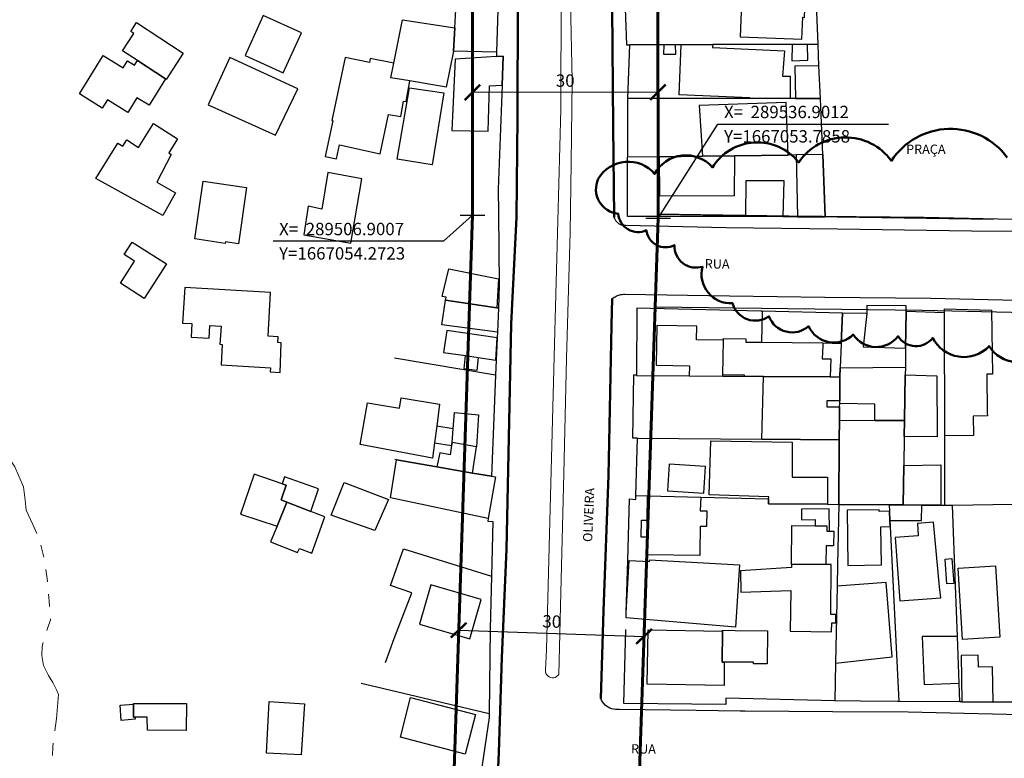
# Model space of a CAD drawing. Units: millimetres. Extents: x 287666 to 290365, y 1666020 to 1668931.
# Drawn here: x 289434 to 289593, y 1666966 to 1667086 of the extents above; entities that cross this region are included whole.
import ezdxf

# ---------------------------------------------------------------- set-up
doc = ezdxf.new("R2010")
doc.units = ezdxf.units.MM
doc.header["$MEASUREMENT"] = 0
doc.header["$PDMODE"] = 2
doc.header["$PDSIZE"] = 2
doc.linetypes.add('Intermitente', pattern=[48, 15, -2, 2, -2, 2, -2, 2, -2, 2, -2, 15])
for name, color, linetype in [('_COORDENADAS_SIRGAS', 7, 'Continuous'), ('_cotas', 7, 'Continuous'), ('_textos', 7, 'Continuous'), ('Edificacoes', 2, 'Continuous'), ('Muro_Grade', 8, 'Continuous'), ('Topon_de_Vias', 7, 'Continuous'), ('Topon_Praca_Parque', 7, 'Continuous')]:
    doc.layers.add(name, color=color, linetype=linetype)
for name, color, linetype, lineweight in [('_traçado viário por coordenadas', 7, 'Continuous', 60), ('Pavimentacao_Nao_Asfaltica_Mfio', 10, 'Continuous', 30), ('Rio_Intermitente', 5, 'Intermitente', 9), ('Rodovia', 10, 'Continuous', 50), ('Separ_Fisico_Canteiro_Mureta', 10, 'Continuous', 15)]:
    doc.layers.add(name, color=color, linetype=linetype, lineweight=lineweight)
doc.styles.add('Arial', font='arial.ttf', dxfattribs={"height": 1.5})
doc.styles.get("Standard").update_dxf_attribs({"font": 'arial.ttf'})
doc.dimstyles.new('AEROS UPV', dxfattribs={"dimtxt": 2, "dimasz": 2.5, "dimexe": 1.25, "dimexo": 0.625, "dimtad": 1, "dimdsep": 46, "dimtxsty": 'Standard', "dimblk": 'ARCHTICK', "dimcen": 2.5, "dimadec": 0, "dimazin": 0, "dimtfac": 1, "dimtmove": 0, "dimatfit": 3, "dimfxl": 1, "dimtzin": 0, "dimarcsym": 0})

# ---------------------------------------------------------------- blocks, each defined once
blk = doc.blocks.new('_ArchTick')
at = {"color": 0, "linetype": 'Continuous', "const_width": 0.15}
blk.add_lwpolyline([(-0.5, -0.5), (0.5, 0.5)], dxfattribs=at)
blk = doc.blocks.new('*D632')
at = {"layer": '_cotas', "color": 0, "lineweight": -2, "transparency": 16777216}
for p, q in [((289506.88, 1667074.71), (289506.88, 1667075.34)), ((289536.88, 1667074.74), (289536.88, 1667075.37)), ((289536.88, 1667074.12), (289506.88, 1667074.09))]:
    blk.add_line(p, q, dxfattribs=at)
at = {"layer": 'Defpoints', "color": 0, "transparency": 16777216}
for p in [(289506.88, 1667074.09), (289506.88, 1667074.09), (289536.88, 1667074.12)]:
    blk.add_point(p, dxfattribs=at)
at = {"layer": '_cotas', "color": 0, "lineweight": -2, "transparency": 16777216, "xscale": 2.5, "yscale": 2.5, "zscale": 2.5}
for p, rotation in [((289506.88, 1667074.09), 180.0588787111711), ((289536.88, 1667074.12), 0.0588787111711664)]:
    blk.add_blockref('_ArchTick', p, dxfattribs=dict(at, rotation=rotation))
at = {"layer": '_cotas', "color": 0, "transparency": 16777216, "insert": (289521.88, 1667075.75), "char_height": 2, "attachment_point": 5, "rotation": 0.0589}
blk.add_mtext('30', dxfattribs=at)
blk = doc.blocks.new('*D633')
at = {"layer": '_cotas', "color": 0, "lineweight": -2, "transparency": 16777216}
for p, q in [((289504.48, 1666981.87), (289504.7, 1666988.41)), ((289504.65, 1666987.16), (289534.64, 1666986.16)), ((289534.46, 1666980.87), (289534.68, 1666987.41))]:
    blk.add_line(p, q, dxfattribs=at)
at = {"layer": 'Defpoints', "color": 0, "transparency": 16777216}
for p in [(289534.64, 1666986.16), (289504.46, 1666981.25), (289534.44, 1666980.24)]:
    blk.add_point(p, dxfattribs=at)
at = {"layer": '_cotas', "color": 0, "lineweight": -2, "transparency": 16777216, "xscale": 2.5, "yscale": 2.5, "zscale": 2.5}
for p, rotation in [((289504.65, 1666987.16), 178.0826744124366), ((289534.64, 1666986.16), 358.0826744124366)]:
    blk.add_blockref('_ArchTick', p, dxfattribs=dict(at, rotation=rotation))
at = {"layer": '_cotas', "color": 0, "transparency": 16777216, "insert": (289519.7, 1666988.31), "char_height": 2, "attachment_point": 5, "rotation": 358.0827}
blk.add_mtext('30', dxfattribs=at)

msp = doc.modelspace()

# ---------------------------------------------------------------- linework, layer by layer
at = {"layer": '_COORDENADAS_SIRGAS'}
for points in [[(289536.901, 1667053.786), (289546.579, 1667068.953), (289574.165, 1667068.953)], [(289506.901, 1667054.272), (289502.212, 1667050.028), (289474.626, 1667050.028)]]:
    msp.add_lwpolyline(points, dxfattribs=at)
at = {"layer": '_cotas'}
msp.add_lwpolyline([(289536.886, 1667054.441), (289591.123, 1667053.629)], dxfattribs=at)
at = {"layer": '_textos'}
for p in [(289506.901, 1667054.272), (289536.901, 1667053.786)]:
    msp.add_point(p, dxfattribs=at)
at = {"layer": '_traçado viário por coordenadas'}
for points in [[(289536.741, 1666721.073), (289532.48, 1666735.776, -0.0658566), (289526.58, 1666774.675), (289525.553, 1666828.751), (289533.322, 1666946.872), (289536.901, 1667053.786), (289536.859, 1667094.449, 0.0227587), (289536.013, 1667112.627), (289532.433, 1667151.411, 0.095676), (289500.684, 1667260.661), (289477.425, 1667306.044)], [(289506.901, 1667054.272), (289506.859, 1667094.418, 0.0227587), (289506.14, 1667109.869), (289502.56, 1667148.653, 0.095676), (289473.986, 1667246.978), (289450.727, 1667292.362)]]:
    msp.add_lwpolyline(points, format="xyb", dxfattribs=at)
msp.add_lwpolyline([(289506.901, 1667054.272), (289503.354, 1666948.34)], dxfattribs=at)
at = {"layer": 'Defpoints', "color": 2, "lineweight": 50}
msp.add_lwpolyline([(289599.265, 1667032.547, -0.5205671), (289590.428, 1667033.082, -0.5205671), (289581.323, 1667034.42, -0.5205671), (289575.7, 1667034.687, -0.5205671), (289568.47, 1667034.955, -0.5205671), (289561.24, 1667036.293, -0.5205671), (289554.813, 1667037.899, -0.5205671), (289548.922, 1667040.04, -0.5205671), (289544.101, 1667045.927, -0.5205671), (289539.549, 1667049.406, -0.5205671), (289534.997, 1667051.815, -0.5205671), (289530.445, 1667054.491, -0.5205671), (289527.231, 1667060.111, -0.5205671), (289536.336, 1667060.913, -0.5205671), (289545.708, 1667061.984, -0.5205671), (289559.633, 1667062.787, -0.5205671), (289574.629, 1667063.054, -0.5205671), (289593.373, 1667063.589, -0.5205671)], format="xyb", dxfattribs=at)
at = {"layer": 'Defpoints', "color": 2}
for points in [[(289676.582, 1667052.845), (289657.732, 1667052.786), (289624.193, 1667053.116), (289596.677, 1667053.478), (289579.883, 1667053.866), (289558.049, 1667054.095), (289536.672, 1667054.4)], [(289676.629, 1667037.845), (289657.682, 1667037.786), (289624.02, 1667038.116), (289596.405, 1667038.48), (289579.631, 1667038.867), (289557.863, 1667039.096), (289536.458, 1667039.401)]]:
    msp.add_lwpolyline(points, dxfattribs=at)
at = {"layer": 'Edificacoes', "flags": 128}
for points in [[(289503.794, 1667080.77), (289504.014, 1667084.522), (289504.694, 1667096.216), (289511.237, 1667095.946), (289510.777, 1667080.6)], [(289557.015, 1667091.124), (289556.295, 1667091.114), (289556.235, 1667089.694), (289550.422, 1667089.864), (289550.172, 1667083.061), (289560.156, 1667082.701), (289560.286, 1667086.242), (289560.566, 1667086.232), (289560.616, 1667087.613), (289560.246, 1667087.623), (289560.356, 1667090.864)], [(289470.111, 1667080.06), (289476.263, 1667077.269), (289479.204, 1667083.751), (289473.052, 1667086.543)], [(289496.761, 1667075.948), (289493.69, 1667076.459), (289494.17, 1667078.81), (289495.591, 1667085.812), (289504.014, 1667084.522), (289503.794, 1667080.77), (289502.634, 1667074.968)], [(289452.694, 1667079.25), (289450.273, 1667080.84), (289452.114, 1667083.631), (289451.613, 1667083.962), (289452.534, 1667085.382), (289460.097, 1667080.43), (289457.336, 1667076.199), (289457.226, 1667076.269)], [(289539.738, 1667081.811), (289537.827, 1667081.801), (289537.787, 1667080.27), (289539.758, 1667080.27)], [(289551.713, 1667073.107), (289551.713, 1667073.237), (289540.318, 1667073.698), (289540.639, 1667081.811), (289545.731, 1667081.821), (289545.701, 1667081.341), (289557.325, 1667080.8), (289557.025, 1667076.749), (289558.245, 1667076.749), (289558.255, 1667073.107)], [(289561.047, 1667081.861), (289558.576, 1667081.851), (289558.546, 1667079.23), (289561.117, 1667079.3)], [(289452.694, 1667079.25), (289457.226, 1667076.269), (289454.575, 1667072.027), (289452.624, 1667073.237), (289451.143, 1667070.856), (289447.852, 1667072.907), (289447.002, 1667071.557), (289443.31, 1667073.858), (289447.182, 1667080.08), (289450.403, 1667078.069), (289451.093, 1667079.18), (289452.224, 1667078.479)], [(289464.158, 1667072.117), (289475.023, 1667067.195), (289478.614, 1667074.688), (289467.63, 1667079.77)], [(289496.761, 1667075.948), (289493.69, 1667076.459), (289494.17, 1667078.81), (289490.339, 1667079.59), (289490.209, 1667078.93), (289486.297, 1667079.73), (289484.116, 1667069.546), (289484.296, 1667069.516), (289483.066, 1667063.754), (289484.877, 1667063.373), (289485.357, 1667065.614), (289491.969, 1667064.194), (289493.32, 1667070.536), (289495.321, 1667070.206), (289495.721, 1667072.697), (289496.161, 1667072.617)], [(289511.687, 1667075.278), (289511.867, 1667079.94), (289510.757, 1667079.93), (289504.094, 1667079.45), (289503.534, 1667067.925), (289509.416, 1667067.855), (289509.646, 1667075.178)], [(289562.917, 1667078.399), (289558.996, 1667078.319), (289559.106, 1667073.107), (289563.137, 1667073.107)], [(289494.7, 1667063.283), (289496.711, 1667074.848), (289502.243, 1667074.028), (289500.383, 1667062.393)], [(289549.262, 1667063.854), (289557.945, 1667063.974), (289557.605, 1667072.467), (289543.55, 1667071.987), (289544.08, 1667063.784)], [(289456.815, 1667054.18), (289445.951, 1667060.202), (289449.523, 1667065.904), (289450.333, 1667065.394), (289450.973, 1667066.415), (289452.874, 1667065.214), (289455.285, 1667069.056), (289459.186, 1667066.605), (289457.756, 1667064.314), (289458.166, 1667064.054), (289455.815, 1667059.612), (289458.856, 1667057.881)], [(289549.262, 1667063.854), (289549.222, 1667057.371), (289537.167, 1667057.351), (289537.147, 1667063.694), (289544.08, 1667063.784)], [(289559.206, 1667063.994), (289559.446, 1667054.01), (289563.928, 1667054.01), (289563.518, 1667064.044)], [(289487.217, 1667049.728), (289488.998, 1667060.112), (289483.466, 1667061.143), (289482.526, 1667055.21), (289480.305, 1667055.71), (289479.614, 1667051.099)], [(289461.997, 1667050.438), (289463.328, 1667059.742), (289470.331, 1667058.742), (289469.03, 1667049.638), (289466.939, 1667049.938), (289466.899, 1667049.678)], [(289557.095, 1667054.01), (289551.113, 1667054.02), (289551.153, 1667059.842), (289557.225, 1667059.872)], [(289457.416, 1667046.387), (289453.804, 1667040.765), (289449.933, 1667043.256), (289452.224, 1667046.817), (289450.543, 1667047.897), (289451.823, 1667049.898)], [(289510.837, 1667039.274), (289502.493, 1667040.524), (289502.624, 1667040.995), (289501.953, 1667041.115), (289503.074, 1667045.556), (289511.107, 1667043.956)], [(289466.219, 1667030.05), (289474.222, 1667029.59), (289474.182, 1667028.92), (289475.803, 1667028.81), (289475.963, 1667033.622), (289475.423, 1667033.652), (289475.473, 1667034.602), (289473.832, 1667034.702), (289474.242, 1667041.745), (289460.337, 1667042.565), (289459.997, 1667036.813), (289461.517, 1667036.723), (289461.387, 1667034.522), (289464.278, 1667034.352), (289464.398, 1667036.413), (289466.229, 1667036.303), (289466.049, 1667033.372), (289466.419, 1667033.352)], [(289502.493, 1667040.524), (289510.837, 1667039.274), (289511.067, 1667039.244), (289510.907, 1667035.322), (289501.933, 1667036.503)], [(289570.63, 1667038.344), (289570.07, 1667032.941), (289576.933, 1667032.771), (289577.033, 1667038.654), (289576.993, 1667039.594), (289570.63, 1667039.664)], [(289566.519, 1667033.512), (289566.729, 1667038.434), (289553.714, 1667038.734), (289553.624, 1667033.712), (289563.528, 1667033.602)], [(289590.138, 1667022.237), (289590.148, 1667021.817), (289587.847, 1667021.777), (289587.907, 1667018.636), (289583.265, 1667018.566), (289583.205, 1667038.484), (289583.205, 1667039.084), (289590.818, 1667038.914), (289590.988, 1667028.55), (289590.038, 1667028.53)], [(289547.481, 1667034.042), (289543.11, 1667034.112), (289543.15, 1667036.333), (289536.677, 1667036.433), (289536.577, 1667030), (289541.969, 1667029.91), (289541.939, 1667028.26), (289547.385, 1667028.229), (289547.391, 1667028.44)], [(289505.775, 1667031.541), (289507.806, 1667031.241), (289510.637, 1667030.821), (289510.867, 1667034.442), (289502.714, 1667035.582), (289502.183, 1667032.071)], [(289553.934, 1667028.19), (289550.893, 1667028.21), (289550.883, 1667028.38), (289547.391, 1667028.44), (289547.481, 1667034.042), (289547.481, 1667034.332), (289551.073, 1667034.272), (289551.063, 1667033.742), (289553.624, 1667033.712), (289563.528, 1667033.602), (289563.518, 1667033.182), (289563.438, 1667031.011), (289564.858, 1667031.001), (289564.728, 1667028.13)], [(289505.775, 1667031.541), (289507.806, 1667031.241), (289507.595, 1667029.16), (289505.545, 1667029.4)], [(289576.863, 1667028.45), (289576.743, 1667021.037), (289571.931, 1667021.057), (289571.971, 1667023.718), (289566.269, 1667023.808), (289566.269, 1667024.228), (289566.299, 1667028.12), (289566.359, 1667029.59), (289576.883, 1667029.7)], [(289576.863, 1667028.45), (289581.955, 1667028.3), (289582.015, 1667018.396), (289576.703, 1667018.446), (289576.743, 1667021.037)], [(289566.239, 1667021.087), (289566.209, 1667017.915), (289553.664, 1667018.026), (289553.934, 1667028.19), (289564.728, 1667028.13), (289566.299, 1667028.12), (289566.269, 1667024.228), (289564.178, 1667024.238), (289564.168, 1667023.258), (289566.259, 1667023.248)], [(289500.743, 1667017.425), (289500.423, 1667014.974), (289488.718, 1667017.185), (289489.918, 1667023.938), (289495.081, 1667023.078), (289495.331, 1667024.698), (289501.573, 1667023.698), (289501.103, 1667020.116)], [(289503.754, 1667019.696), (289503.964, 1667022.377), (289507.836, 1667021.987), (289507.535, 1667016.805), (289503.574, 1667017.515)], [(289576.703, 1667018.446), (289576.623, 1667013.764), (289576.513, 1667007.411), (289574.272, 1667007.431), (289566.119, 1667007.501), (289566.209, 1667017.915), (289566.239, 1667021.087), (289571.931, 1667021.057), (289576.743, 1667021.037)], [(289503.494, 1667017.025), (289503.574, 1667017.515), (289503.754, 1667019.696), (289501.103, 1667020.116), (289500.743, 1667017.425)], [(289503.494, 1667017.025), (289503.264, 1667015.515), (289501.593, 1667015.825), (289501.133, 1667013.574), (289506.905, 1667012.563), (289507.535, 1667016.805), (289503.574, 1667017.515)], [(289564.318, 1667007.511), (289554.744, 1667007.591), (289554.774, 1667008.392), (289554.794, 1667008.732), (289545.16, 1667009.022), (289545.43, 1667017.795), (289558.556, 1667017.535), (289558.566, 1667011.913), (289564.308, 1667011.923)], [(289501.133, 1667013.574), (289506.905, 1667012.563), (289509.936, 1667012.033), (289510.587, 1667011.953), (289509.416, 1667005.2), (289493.63, 1667008.572), (289494.58, 1667014.724)], [(289544.59, 1667013.614), (289538.698, 1667014.014), (289538.398, 1667009.692), (289544.3, 1667009.292)], [(289582.625, 1667007.361), (289579.584, 1667007.381), (289579.534, 1667007.382), (289576.513, 1667007.411), (289576.623, 1667013.764), (289582.645, 1667013.864)], [(289476.123, 1667010.813), (289471.561, 1667012.373), (289469.37, 1667005.941), (289475.273, 1667003.95), (289476.863, 1667007.872), (289475.943, 1667008.222), (289476.753, 1667010.603)], [(289480.745, 1667006.361), (289481.975, 1667010.012), (289476.503, 1667011.953), (289476.123, 1667010.813), (289476.753, 1667010.603), (289475.943, 1667008.222), (289476.863, 1667007.872)], [(289491.109, 1667003.25), (289484.036, 1667005.751), (289486.107, 1667011.053), (289493.3, 1667008.262)], [(289480.745, 1667006.361), (289476.863, 1667007.872), (289475.273, 1667003.95), (289474.242, 1667001.419), (289478.574, 1666999.698), (289478.884, 1667000.349), (289480.895, 1666999.618), (289483.006, 1667005.481)], [(289543.65, 1666999.778), (289543.64, 1666999.218), (289535.066, 1666999.348), (289535.136, 1667002.199), (289534.166, 1667002.219), (289534.236, 1667004.96), (289535.116, 1667004.94), (289535.206, 1667008.862), (289543.79, 1667008.662), (289543.72, 1667006.451), (289544.79, 1667006.431), (289544.74, 1667003.91), (289543.73, 1667003.93)], [(289564.598, 1667003.19), (289564.578, 1667006.761), (289560.086, 1667006.731), (289560.096, 1667005.01), (289562.327, 1667005.03), (289562.327, 1667004.03), (289562.377, 1667004.03), (289564.198, 1667004.02), (289564.188, 1667003.19)], [(289574.392, 1667004.89), (289574.322, 1667006.391), (289572.671, 1667006.351), (289572.661, 1667006.601), (289567.459, 1667006.551), (289567.569, 1666997.627), (289573.011, 1666997.718), (289572.911, 1667003.89), (289574.444, 1667003.91), (289574.442, 1667003.96)], [(289576.513, 1667007.411), (289574.272, 1667007.431), (289574.322, 1667006.391), (289574.392, 1667004.89), (289579.514, 1667004.87), (289579.534, 1667007.382)], [(289582.435, 1666994.156), (289581.435, 1667004.6), (289578.844, 1667004.42), (289578.984, 1667002.419), (289575.262, 1667002.149), (289576.013, 1666991.915), (289582.605, 1666992.405)], [(289562.377, 1667004.03), (289564.198, 1667004.02), (289564.188, 1667003.19), (289564.598, 1667003.19), (289565.298, 1667003.18), (289565.278, 1667000.789), (289564.068, 1667000.789), (289564.048, 1666997.798), (289558.489, 1666997.766), (289558.536, 1667004.06), (289562.327, 1667004.03)], [(289531.729, 1666989.172), (289531.753, 1666990.014), (289532.235, 1666998.428), (289535.497, 1666998.238), (289535.517, 1666998.558), (289550.052, 1666997.718), (289549.402, 1666987.664)], [(289583.616, 1666994.636), (289583.305, 1666998.638), (289584.426, 1666998.728), (289584.736, 1666994.726)], [(289558.489, 1666997.766), (289558.486, 1666997.277), (289550.252, 1666996.757), (289550.292, 1666993.306), (289558.356, 1666993.556), (289558.275, 1666987.013), (289564.968, 1666986.893), (289564.978, 1666988.324), (289565.618, 1666988.324), (289565.628, 1666989.684), (289564.828, 1666989.694), (289564.898, 1666997.788), (289564.048, 1666997.798)], [(289586.126, 1666985.673), (289585.436, 1666997.197), (289591.489, 1666997.557), (289592.189, 1666986.043)], [(289565.838, 1666994.286), (289565.598, 1666981.831), (289574.742, 1666982.852), (289573.802, 1666994.876)], [(289498.292, 1666988.114), (289506.445, 1666985.763), (289508.286, 1666992.125), (289500.133, 1666994.476)], [(289547.301, 1666986.973), (289547.281, 1666982.011), (289547.561, 1666982.011), (289547.571, 1666978.24), (289535.136, 1666978.41), (289535.276, 1666987.213)], [(289547.301, 1666986.973), (289547.301, 1666987.143), (289549.367, 1666987.123), (289554.584, 1666987.073), (289554.564, 1666981.711), (289552.343, 1666981.721), (289552.343, 1666981.991), (289547.561, 1666982.011), (289547.281, 1666982.011)], [(289585.302, 1666986.163), (289579.584, 1666986.123), (289579.904, 1666978.37), (289585.576, 1666978.601)], [(289586.016, 1666975.559), (289591.078, 1666975.529), (289590.998, 1666981.231), (289588.728, 1666981.191), (289588.688, 1666983.122), (289585.886, 1666983.072)], [(289505.705, 1666967.135), (289495.231, 1666969.857), (289496.881, 1666976.249), (289507.355, 1666973.538)], [(289452.084, 1666975.199), (289452.074, 1666973.108), (289452.334, 1666973.108), (289452.344, 1666972.778), (289450.053, 1666972.538), (289449.913, 1666975.059)], [(289452.334, 1666973.108), (289452.074, 1666973.108), (289452.084, 1666975.199), (289452.084, 1666975.329), (289460.627, 1666975.289), (289460.557, 1666970.957), (289454.344, 1666970.977), (289454.254, 1666973.078)], [(289473.552, 1666967.285), (289474.012, 1666975.649), (289479.724, 1666975.229), (289479.174, 1666966.995)]]:
    msp.add_lwpolyline(points, close=True, dxfattribs=at)
at = {"layer": 'Muro_Grade', "flags": 128}
for points in [[(289511.257, 1667096.667), (289511.237, 1667095.946), (289510.777, 1667080.6), (289510.757, 1667079.93), (289511.867, 1667079.94), (289511.687, 1667075.278), (289511.017, 1667058.442), (289511.067, 1667054.546), (289511.217, 1667042.985), (289511.067, 1667039.244), (289510.907, 1667035.322), (289510.867, 1667034.442), (289510.617, 1667028.4)], [(289531.485, 1667090.684), (289531.805, 1667081.807), (289532.283, 1667081.8)], [(289562.777, 1667081.861), (289562.447, 1667089.734)], [(289532.283, 1667081.8), (289531.945, 1667073.097)], [(289562.777, 1667081.861), (289561.047, 1667081.861), (289558.576, 1667081.851), (289545.731, 1667081.821), (289540.639, 1667081.811), (289539.738, 1667081.811), (289537.827, 1667081.801), (289532.283, 1667081.8)], [(289563.137, 1667073.107), (289562.917, 1667078.399), (289562.777, 1667081.861)], [(289563.137, 1667073.107), (289559.106, 1667073.107), (289558.406, 1667073.107), (289558.255, 1667073.107), (289551.713, 1667073.107), (289531.945, 1667073.097)], [(289531.945, 1667073.097), (289531.945, 1667063.624)], [(289563.518, 1667064.044), (289563.197, 1667071.697), (289563.137, 1667073.107)], [(289563.518, 1667064.044), (289563.928, 1667054.01), (289559.446, 1667054.01), (289557.095, 1667054.01), (289551.113, 1667054.02), (289531.945, 1667054.04), (289531.945, 1667063.624)], [(289563.518, 1667064.044), (289559.206, 1667063.994), (289557.945, 1667063.974), (289549.262, 1667063.854), (289544.08, 1667063.784), (289537.147, 1667063.694), (289531.945, 1667063.624)], [(289577.033, 1667038.654), (289576.993, 1667039.594), (289570.63, 1667039.664), (289570.63, 1667038.344), (289566.729, 1667038.434)], [(289566.729, 1667038.434), (289553.714, 1667038.734), (289553.494, 1667038.744), (289533.466, 1667039.214), (289533.406, 1667028.45)], [(289566.729, 1667038.434), (289566.519, 1667033.512), (289566.359, 1667029.59), (289566.299, 1667028.12)], [(289577.033, 1667038.654), (289576.933, 1667032.771), (289576.883, 1667029.7), (289576.863, 1667028.45), (289576.743, 1667021.037), (289576.703, 1667018.446), (289576.623, 1667013.764), (289576.513, 1667007.411)], [(289583.295, 1667007.351), (289583.265, 1667018.566), (289583.205, 1667038.484), (289577.033, 1667038.654)], [(289510.617, 1667028.4), (289494.26, 1667031.161)], [(289510.617, 1667028.4), (289509.936, 1667012.033)], [(289533.546, 1667018.196), (289532.805, 1667018.206), (289532.966, 1667028.45), (289533.406, 1667028.45)], [(289533.406, 1667028.45), (289533.406, 1667028.31), (289541.939, 1667028.26), (289547.385, 1667028.229), (289550.893, 1667028.21), (289553.934, 1667028.19), (289564.728, 1667028.13), (289566.299, 1667028.12)], [(289566.209, 1667017.915), (289566.239, 1667021.087), (289566.259, 1667023.248), (289566.269, 1667023.808), (289566.269, 1667024.228), (289566.299, 1667028.12)], [(289533.286, 1667008.912), (289533.546, 1667018.196)], [(289533.546, 1667018.196), (289553.664, 1667018.026), (289566.209, 1667017.915)], [(289566.209, 1667017.915), (289566.119, 1667007.501), (289574.272, 1667007.431)], [(289509.936, 1667012.033), (289506.905, 1667012.563), (289501.133, 1667013.574), (289494.58, 1667014.724), (289494.32, 1667014.774)], [(289509.936, 1667012.033), (289510.587, 1667011.953), (289509.416, 1667005.2), (289509.346, 1667004.81), (289510.156, 1667004.72), (289509.956, 1666995.887)], [(289531.729, 1666989.172), (289531.753, 1666990.014), (289531.993, 1666998.442), (289532.275, 1667008.382), (289533.286, 1667008.302), (289533.286, 1667008.912)], [(289533.286, 1667008.912), (289535.206, 1667008.862), (289543.79, 1667008.662), (289550.382, 1667008.502), (289554.774, 1667008.392), (289554.744, 1667007.591), (289564.318, 1667007.511), (289566.119, 1667007.501), (289565.905, 1666997.792), (289565.838, 1666994.286), (289565.598, 1666981.831), (289565.478, 1666975.759)], [(289574.272, 1667007.431), (289574.322, 1667006.391), (289574.392, 1667004.89), (289574.442, 1667003.96), (289574.444, 1667003.91), (289575.852, 1666975.619)], [(289574.272, 1667007.431), (289576.513, 1667007.411)], [(289576.513, 1667007.411), (289579.534, 1667007.382), (289579.584, 1667007.381), (289582.625, 1667007.361), (289583.295, 1667007.351)], [(289583.295, 1667007.351), (289584.526, 1667007.371)], [(289584.526, 1667007.371), (289594.31, 1667007.532)], [(289585.686, 1666975.559), (289585.576, 1666978.601), (289585.302, 1666986.163), (289585.006, 1666994.336), (289584.526, 1667007.371)], [(289492.81, 1666981.951), (289494.2, 1666985.833), (289497.091, 1666993.216), (289493.63, 1666994.376), (289495.751, 1667000.309), (289509.956, 1666995.887)], [(289509.956, 1666995.887), (289509.756, 1666987.403), (289509.566, 1666973.708)], [(289565.478, 1666975.759), (289547.861, 1666976.159), (289547.851, 1666975.159), (289531.335, 1666975.299), (289531.676, 1666987.285)], [(289488.898, 1666978.57), (289491.388, 1666977.984), (289509.566, 1666973.708)], [(289575.852, 1666975.619), (289575.622, 1666975.619), (289569.64, 1666975.659), (289565.478, 1666975.759)], [(289585.686, 1666975.559), (289575.852, 1666975.619)], [(289595.17, 1666975.499), (289591.078, 1666975.529), (289586.016, 1666975.559), (289585.686, 1666975.559)], [(289509.566, 1666973.708), (289509.556, 1666973.068), (289508.186, 1666963.584)]]:
    msp.add_lwpolyline(points, dxfattribs=at)
at = {"layer": 'Pavimentacao_Nao_Asfaltica_Mfio', "flags": 128}
for points in [[(289594.63, 1667051.599), (289587.557, 1667051.659), (289565.929, 1667051.979), (289547.861, 1667052.189), (289531.695, 1667052.559), (289531.455, 1667052.559), (289531.225, 1667052.589), (289530.995, 1667052.649), (289530.775, 1667052.739), (289530.565, 1667052.849), (289530.374, 1667052.999), (289530.214, 1667053.159), (289530.064, 1667053.349), (289529.944, 1667053.56), (289529.854, 1667053.77), (289529.824, 1667053.88)], [(289529.464, 1667040.755), (289529.624, 1667040.875), (289529.794, 1667040.975), (289529.964, 1667041.075), (289530.144, 1667041.165), (289530.324, 1667041.245), (289530.515, 1667041.305), (289530.705, 1667041.365), (289530.895, 1667041.405), (289531.095, 1667041.445), (289531.295, 1667041.465), (289531.495, 1667041.475), (289548.422, 1667041.225), (289563.888, 1667041.015), (289581.004, 1667040.855), (289599.542, 1667040.404), (289621.48, 1667040.154), (289639.728, 1667039.884), (289659.886, 1667039.774), (289676.622, 1667039.845)], [(289600.012, 1666973.388), (289577.353, 1666973.898), (289565.108, 1666973.968), (289551.003, 1666974.058), (289550.172, 1666974.058), (289543.069, 1666974.158), (289530.635, 1666974.348), (289530.384, 1666974.348), (289530.334, 1666974.348), (289530.014, 1666974.338), (289529.704, 1666974.368), (289529.394, 1666974.438), (289529.104, 1666974.548), (289528.824, 1666974.688), (289528.554, 1666974.858), (289528.314, 1666975.059), (289528.104, 1666975.289), (289527.914, 1666975.549), (289527.763, 1666975.819), (289527.641, 1666976.114)]]:
    msp.add_lwpolyline(points, dxfattribs=at)
at = {"layer": 'Rio_Intermitente', "flags": 128}
msp.add_lwpolyline([(289398.893, 1667071.215), (289399.513, 1667070.566), (289401.013, 1667067.365), (289401.874, 1667064.334), (289402.434, 1667062.063), (289403.004, 1667060.262), (289403.925, 1667059.272), (289404.815, 1667058.411), (289406.295, 1667057.411), (289407.206, 1667056.721), (289410.317, 1667056.131), (289411.948, 1667055.34), (289412.358, 1667054.36), (289413.918, 1667050.678), (289415.669, 1667045.726), (289418.57, 1667040.144), (289421.632, 1667035.032), (289424.253, 1667030.751), (289425.623, 1667028.53), (289426.273, 1667027.309), (289426.423, 1667025.318), (289426.603, 1667023.538), (289427.054, 1667022.037), (289428.734, 1667019.486), (289430.855, 1667016.625), (289432.866, 1667013.564), (289434.287, 1667010.322), (289434.547, 1667008.172), (289434.727, 1667006.541), (289435.797, 1667004.25), (289436.437, 1667002.739), (289437.018, 1667001.099), (289437.678, 1666998.498), (289438.108, 1666995.487), (289438.278, 1666993.396), (289438.408, 1666991.925), (289438.538, 1666990.395), (289438.628, 1666988.854), (289438.218, 1666987.584), (289437.838, 1666986.633), (289437.298, 1666984.572), (289437.248, 1666983.092), (289437.528, 1666981.461), (289438.298, 1666979.82), (289439.038, 1666978.7), (289439.679, 1666977.43), (289439.929, 1666976.769), (289439.619, 1666972.898), (289438.998, 1666968.326), (289438.898, 1666964.474), (289438.728, 1666962.734), (289438.248, 1666960.013), (289437.838, 1666957.812), (289437.528, 1666955.981), (289436.838, 1666953.38), (289436.707, 1666951.179), (289436.397, 1666948.018), (289436.577, 1666946.567), (289436.607, 1666945.677), (289437.038, 1666944.016), (289437.448, 1666942.436), (289437.638, 1666941.795), (289437.888, 1666940.675), (289438.068, 1666940.035)], dxfattribs=at)
at = {"layer": 'Rodovia', "flags": 128}
for points in [[(289510.766, 1667150.124), (289510.767, 1667150.118), (289512.067, 1667136.832), (289513.488, 1667120.856), (289513.978, 1667105.04), (289514.228, 1667088.673), (289514.138, 1667070.076), (289514.018, 1667053.91), (289513.158, 1667036.643), (289512.778, 1667018.286), (289512.357, 1667000.239), (289511.647, 1666982.742), (289511.147, 1666967.386), (289510.327, 1666949.458), (289509.916, 1666943.976)], [(289527.753, 1667123.837), (289527.693, 1667123.567), (289527.633, 1667123.087), (289527.633, 1667122.597), (289528.724, 1667105.23), (289529.494, 1667087.803), (289529.654, 1667068.666), (289529.784, 1667054), (289529.824, 1667053.88)], [(289529.464, 1667040.755), (289529.344, 1667036.403), (289528.874, 1667012.153), (289528.074, 1666990.265), (289527.641, 1666976.114)]]:
    msp.add_lwpolyline(points, dxfattribs=at)
at = {"layer": 'Separ_Fisico_Canteiro_Mureta', "flags": 128}
msp.add_lwpolyline([(289522.721, 1667088.733), (289522.982, 1667076.028), (289522.862, 1667062.653), (289522.671, 1667051.499), (289522.091, 1667031.071), (289521.631, 1667012.473), (289521.161, 1666993.256), (289520.821, 1666980.021), (289520.671, 1666979.82), (289520.481, 1666979.65), (289520.25, 1666979.53), (289520, 1666979.47), (289519.75, 1666979.46), (289519.5, 1666979.51), (289519.26, 1666979.61), (289519.06, 1666979.76), (289518.89, 1666979.961), (289518.77, 1666980.181), (289518.71, 1666980.431), (289518.7, 1666980.691), (289518.86, 1666984.062), (289519.31, 1667000.629), (289519.69, 1667017.055), (289520.28, 1667037.483), (289520.681, 1667053.259), (289521.151, 1667071.417), (289521.211, 1667090.164)], dxfattribs=at)

# ---------------------------------------------------------------- texts
at = {"layer": '_COORDENADAS_SIRGAS'}
for s, p in [('X=  289536.9012', (289547.564, 1667069.938)), ('Y=1667053.7858', (289547.564, 1667065.997)), ('X=  289506.9007', (289475.611, 1667051.014)), ('Y=1667054.2723', (289475.611, 1667047.073))]:
    msp.add_text(s, height=2, dxfattribs=at).set_placement(p)
at = {"layer": 'Topon_de_Vias', "style": 'Arial'}
for s, rotation, p in [('RUA', 359.14856, (289544.435, 1667045.65)), ('OLIVEIRA', 87.54453, (289526.233, 1667001.39)), ('RUA', 359.14856, (289532.517, 1666967.233))]:
    msp.add_text(s, height=1.5, rotation=rotation, dxfattribs=at).set_placement(p)
at = {"layer": 'Topon_Praca_Parque', "style": 'Arial'}
msp.add_text('PRAÇA', height=1.5, dxfattribs=at).set_placement((289577.002, 1667064.166))

# ---------------------------------------------------------------- dimensions: what is measured, and where the dimension line sits
at = {"layer": '_cotas'}
for p1, p2, distance, picture, middle in [((289536.88, 1667074.117), (289506.88, 1667074.086), 0, '*D632', (289521.879, 1667075.749)), ((289504.456, 1666981.245), (289534.439, 1666980.241), 5.922, '*D633', (289519.701, 1666988.308))]:
    dim = msp.add_aligned_dim(p1=p1, p2=p2, distance=distance, dimstyle='AEROS UPV', dxfattribs=at)
    dim.commit()
    dim.dimension.update_dxf_attribs({"geometry": picture, "text_midpoint": middle})

doc.saveas('drawing.dxf')
